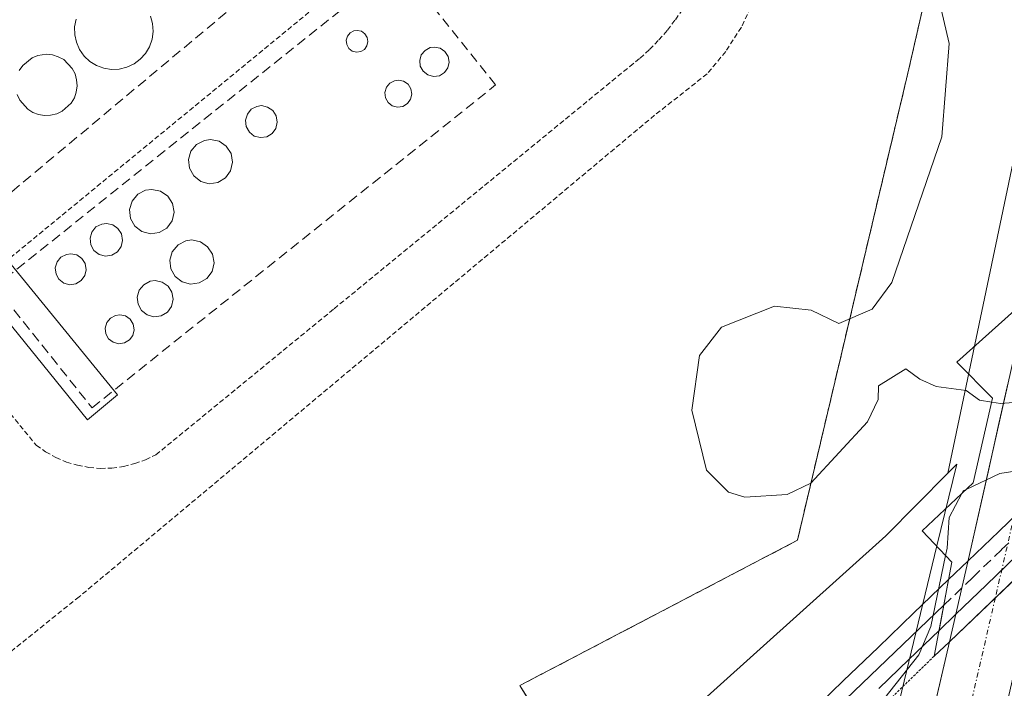
# Model space of a CAD drawing. Units: metres. Extents: x 608022 to 611488, y 4692255 to 4694622.
# Drawn here: x 611215 to 611314, y 4692674 to 4692741 of the extents above; entities that cross this region are included whole.
import ezdxf

# ---------------------------------------------------------------- set-up
doc = ezdxf.new("R2010")
doc.units = ezdxf.units.M
doc.header["$MEASUREMENT"] = 0
for name, pattern in [('TRAZO_Y_PUNTO', [1, 0.5, -0.25, 0, -0.25]), ('TRAZOS', [0.75, 0.5, -0.25]), ('TRAZOS2', [0.375, 0.25, -0.125]), ('TRAZOSX2', [1.5, 1, -0.5])]:
    doc.linetypes.add(name, pattern=pattern)
for name, color, linetype, lineweight in [('Alambrada', 19, 'TRAZOS', 0), ('Carretera de calzada única', 19, 'Continuous', 13), ('Carretera de calzada única Cxs', 19, 'Continuous', 13), ('Carretera de calzada única eje', 19, 'TRAZO_Y_PUNTO', 0), ('Conducción genérica lineal', 252, 'Continuous', 0), ('Curva de nivel normal', 36, 'Continuous', 0), ('Depósito genérico', 232, 'Continuous', 0), ('Depósito genérico Cxs', 232, 'Continuous', 0), ('Ferrocarril', 144, 'Continuous', 13), ('Ferrocarril oculto', 252, 'TRAZOSX2', 13), ('Instalación de hidrocarburos', 135, 'TRAZOSX2', 0), ('Instalación de hidrocarburos Cxs', 135, 'Continuous', 0), ('Layer 0', 7, 'Continuous', 0), ('Muro lineal', 1, 'TRAZOSX2', 13), ('Núcleo urbano CxS', 19, 'Continuous', 0), ('Puente', 1, 'Continuous', 0), ('Puente Cxs', 1, 'Continuous', 13), ('Puente esquema', 1, 'TRAZOS2', 0)]:
    doc.layers.add(name, color=color, linetype=linetype, lineweight=lineweight)

# ---------------------------------------------------------------- blocks, each defined once
blk = doc.blocks.new('*U154')
at = {"layer": 'Curva de nivel normal', "color": 36, "linetype": 'Continuous', "lineweight": 0}
blk.add_polyline3d([(611301.58, 4692671.96, 335), (611305.62, 4692677.06, 335), (611306.81, 4692679.9, 335), (611308.2965, 4692686.997, 335)], dxfattribs=at)

msp = doc.modelspace()

# ---------------------------------------------------------------- linework, layer by layer
at = {"layer": 'Alambrada', "color": 19, "linetype": 'TRAZOS', "lineweight": 0}
for points in [[(611330.82, 4692848.66, 335.352), (611315.8, 4692784.6, 335.792), (611304.51, 4692735.34, 334.777), (611293.44, 4692688.53, 334.851), (611265.62, 4692673.98, 334.247), (611269.23, 4692668.05, 334.458), (611252.71, 4692655, 333.566), (611204.28, 4692616.09, 332.903), (611153.69, 4692575.26, 333.552), (611090.71, 4692524.53, 333.188)], [(611284.7, 4692767.53, 333.741), (611286.73, 4692764.8, 333.741), (611288.21, 4692762.3, 333.737), (611289.39, 4692759.64, 333.599), (611290.21, 4692756.85, 333.473), (611290.71, 4692753.98, 333.434), (611290.83, 4692751.08, 333.436), (611290.6, 4692748.18, 333.461), (611290.01, 4692745.33, 333.462), (611289.08, 4692742.57, 333.562), (611287.82, 4692739.94, 333.68), (611286.25, 4692737.5, 333.605), (611284.39, 4692735.26, 333.558), (611279.12, 4692731.12, 333.633), (611221.44, 4692682.87, 333.383), (611165.23, 4692637.76, 333.044)], [(611253.75, 4692749.05, 333.904), (611209.96, 4692713.08, 333.574)], [(611223.57, 4692695.73, 333.472), (611224.73, 4692695.76, 333.473), (611225.89, 4692695.93, 333.478), (611227.01, 4692696.21, 333.482), (611228.1, 4692696.6, 333.482), (611229.14, 4692697.1, 333.481), (611247, 4692711.73, 333.566), (611276.64, 4692736.01, 333.765), (611277.67, 4692736.84, 333.766), (611278.62, 4692737.71, 333.769), (611279.55, 4692738.66, 333.774), (611280.41, 4692739.64, 333.781), (611281.21, 4692740.69, 333.784), (611281.96, 4692741.76, 333.791)], [(611209.8, 4692707.01, 333.552), (611217.14, 4692698.05, 333.436), (611218.08, 4692697.39, 333.451), (611219.1, 4692696.83, 333.463), (611220.17, 4692696.37, 333.472), (611221.28, 4692696.05, 333.48), (611222.42, 4692695.83, 333.475), (611223.57, 4692695.73, 333.472)]]:
    msp.add_polyline3d(points, dxfattribs=at)
at = {"layer": 'Carretera de calzada única', "color": 19, "linetype": 'Continuous', "lineweight": 13}
for points in [[(611316.46, 4692712.76), (611310.69, 4692687.1), (611308.67, 4692678.37)], [(611223.252, 4692304.699), (611231.17, 4692338.68), (611242.28, 4692386.94), (611251.66, 4692427.59), (611261.19, 4692470.03), (611273.17, 4692522.59), (611286.46, 4692581.21), (611297.14, 4692627.53), (611305.07, 4692662.84), (611308.67, 4692678.37)]]:
    msp.add_lwpolyline(points, dxfattribs=at)
at = {"layer": 'Carretera de calzada única Cxs', "color": 19, "linetype": 'Continuous', "lineweight": 13}
msp.add_lwpolyline([(611317.89, 4692687.19), (611313.28, 4692682.78), (611308.67, 4692678.37)], dxfattribs=at)
msp.add_lwpolyline([(611317.89, 4692687.19), (611313.28, 4692682.78), (611308.67, 4692678.37)], dxfattribs=at)
for points in [[(611314.817, 4692684.25, 340.966), (611313.28, 4692682.78, 341.018), (611311.743, 4692681.31, 340.584), (611310.975, 4692680.575, 340.367), (611308.67, 4692678.37, 337.7), (611309.68, 4692682.735, 338.595), (611310.69, 4692687.1, 339.17), (611311.652, 4692691.377, 337.58), (611312.613, 4692695.653, 335.77), (611313.575, 4692699.93, 335.163), (611314.537, 4692704.207, 336.006)], [(611306.87, 4692670.605, 340.932), (611307.77, 4692674.488, 340.105), (611308.67, 4692678.37, 337.7), (611310.975, 4692680.575, 340.203), (611311.743, 4692681.31, 341.037), (611313.28, 4692682.78, 340.99), (611314.817, 4692684.25, 340.943), (611315.585, 4692684.985, 340.823), (611317.89, 4692687.19, 340.464), (611316.913, 4692682.937, 340.723), (611315.936, 4692678.684, 340.886), (611314.959, 4692674.432, 340.619), (611313.982, 4692670.179, 340.428)]]:
    msp.add_polyline3d(points, dxfattribs=at)
at = {"layer": 'Carretera de calzada única eje', "color": 19, "linetype": 'TRAZO_Y_PUNTO', "lineweight": 0}
for points in [[(611321.097, 4692717.307), (611319.3, 4692709.28), (611316.42, 4692696.46), (611313.28, 4692682.78)], [(611313.28, 4692682.78), (611309.85, 4692667.89), (611308.07, 4692660.12), (611304.1, 4692642.48), (611300.25, 4692625.32), (611294.91, 4692602.16), (611282.62, 4692547.93), (611276.41, 4692520.37), (611270.42, 4692494.1), (611261.71, 4692455.98), (611256.94, 4692434.75), (611256.42, 4692432.39)]]:
    msp.add_lwpolyline(points, dxfattribs=at)
at = {"layer": 'Conducción genérica lineal', "color": 252, "linetype": 'Continuous', "lineweight": 0}
msp.add_polyline3d([(611159.75, 4692704.62, 333.724), (611160.97, 4692705.78, 333.706), (611165.38, 4692700.38, 333.634), (611199.52, 4692728.69, 333.961), (611222.27, 4692700.59, 333.618), (611225.29, 4692703.1, 333.677), (611164.87, 4692777.12, 334.212), (611161.51, 4692774.4, 334.04), (611196.12, 4692732.9, 333.97), (611164.87, 4692707.44, 333.573), (611161.2, 4692712.11, 333.584), (611156.66, 4692708.38, 333.721)], dxfattribs=at)
at = {"layer": 'Curva de nivel normal', "color": 36, "linetype": 'Continuous', "lineweight": 0}
for points in [[(611312.919, 4692702.381, 335), (611311.68, 4692702.58, 335), (611310.34, 4692703.55, 335), (611307.35, 4692703.93, 335), (611305.71, 4692704.69, 335), (611304.32, 4692705.72, 335), (611301.57, 4692704.01, 335), (611301.54, 4692702.64, 335), (611300.45, 4692700.4, 335), (611294.77, 4692694.26, 335), (611292.42, 4692693.13, 335), (611288.16, 4692692.84, 335), (611286.54, 4692693.35, 335), (611284.32, 4692695.56, 335), (611282.85, 4692701.58, 335), (611283.61, 4692707.06, 335), (611285.82, 4692709.87, 335), (611291.15, 4692711.98, 335), (611294.81, 4692711.6, 335), (611297.59, 4692710.24, 335), (611300.93, 4692711.7, 335), (611302.9, 4692714.35, 335), (611307.92, 4692728.97, 335), (611308.65, 4692738.29, 335), (611307.84, 4692741.75, 335)], [(611323.019, 4692704.49, 335), (611322.78, 4692704.24, 335), (611319, 4692702.64, 335), (611313.8, 4692702.24, 335), (611312.919, 4692702.381, 335)], [(611310.346, 4692693.619, 335), (611313.74, 4692695.22, 335), (611319.9, 4692696.19, 335), (611322.938, 4692695.57, 335)], [(611309.907, 4692693.207, 335), (611310.05, 4692693.48, 335), (611310.346, 4692693.619, 335)], [(611308.297, 4692686.997, 335), (611308.45, 4692687.73, 335), (611308.66, 4692690.83, 335), (611309.907, 4692693.207, 335)]]:
    msp.add_polyline3d(points, dxfattribs=at)
at = {"layer": 'Depósito genérico', "color": 232, "linetype": 'Continuous', "lineweight": 0}
for points in [[(611228.6, 4692741.05, 333.787), (611228.8, 4692740.3, 333.782), (611228.86, 4692739.51, 333.777), (611228.76, 4692738.73, 333.772), (611228.5, 4692737.98, 333.766), (611228.1, 4692737.3, 333.758), (611227.57, 4692736.72, 333.752), (611226.94, 4692736.26, 333.747), (611226.23, 4692735.92, 333.741), (611225.46, 4692735.73, 333.733)], [(611225.46, 4692735.73, 333.733), (611224.69, 4692735.69, 333.726), (611223.9, 4692735.83, 333.721), (611223.17, 4692736.1, 333.717), (611222.5, 4692736.51, 333.714), (611221.94, 4692737.05, 333.712), (611221.47, 4692737.71, 333.711), (611221.17, 4692738.43, 333.719), (611221.01, 4692739.19, 333.73), (611220.99, 4692739.98, 333.739), (611221.14, 4692740.76, 333.744)], [(611249.67, 4692737.5, 333.929), (611249.23, 4692737.44, 333.929), (611248.82, 4692737.55, 333.928), (611248.46, 4692737.82, 333.925), (611248.26, 4692738.19, 333.921), (611248.21, 4692738.63, 333.917), (611248.33, 4692739.03, 333.912), (611248.61, 4692739.37, 333.908), (611248.99, 4692739.58, 333.907), (611249.3, 4692739.62, 333.908), (611249.73, 4692739.53, 333.911), (611250.09, 4692739.28, 333.914), (611250.32, 4692738.92, 333.918), (611250.39, 4692738.5, 333.921), (611250.28, 4692738.08, 333.924), (611250.03, 4692737.72, 333.927), (611249.67, 4692737.5, 333.929)], [(611257.55, 4692735.08, 333.953), (611256.96, 4692735.01, 333.955), (611256.39, 4692735.16, 333.956), (611255.94, 4692735.52, 333.954), (611255.64, 4692736.03, 333.951), (611255.59, 4692736.6, 333.949), (611255.74, 4692737.17, 333.948), (611256.12, 4692737.62, 333.948), (611256.64, 4692737.89, 333.95), (611257.05, 4692737.95, 333.951), (611257.62, 4692737.84, 333.954), (611258.1, 4692737.51, 333.956), (611258.42, 4692737.01, 333.955), (611258.53, 4692736.43, 333.954), (611258.39, 4692735.86, 333.952), (611258.05, 4692735.39, 333.951), (611257.55, 4692735.08, 333.953)], [(611215.44, 4692735.6, 333.808), (611215.78, 4692736.1, 333.794), (611216.73, 4692736.88, 333.775), (611217.3, 4692737.1, 333.77), (611218.16, 4692737.23, 333.759), (611218.77, 4692737.17, 333.749), (611219.35, 4692736.98, 333.738), (611219.89, 4692736.69, 333.728), (611220.75, 4692735.8, 333.71), (611221.03, 4692735.26, 333.704), (611221.19, 4692734.67, 333.699), (611221.23, 4692734.05, 333.696), (611221.14, 4692733.44, 333.693), (611220.96, 4692732.87, 333.693), (611220.64, 4692732.34, 333.692), (611219.73, 4692731.51, 333.687), (611219.19, 4692731.26, 333.684), (611218.58, 4692731.11, 333.681)], [(611253.88, 4692732.01, 333.955), (611253.36, 4692731.94, 333.956), (611252.83, 4692732.06, 333.957), (611252.42, 4692732.39, 333.958), (611252.14, 4692732.87, 333.957), (611252.09, 4692733.39, 333.955), (611252.24, 4692733.92, 333.953), (611252.58, 4692734.33, 333.951), (611253.05, 4692734.58, 333.951), (611253.44, 4692734.62, 333.951), (611253.96, 4692734.53, 333.953), (611254.41, 4692734.22, 333.955), (611254.69, 4692733.77, 333.957), (611254.78, 4692733.23, 333.958), (611254.66, 4692732.72, 333.956), (611254.35, 4692732.28, 333.955), (611253.88, 4692732.01, 333.955)], [(611218.58, 4692731.11, 333.681), (611217.98, 4692731.09, 333.679), (611217.37, 4692731.18, 333.679), (611216.8, 4692731.39, 333.681), (611216.28, 4692731.72, 333.702), (611215.48, 4692732.64, 333.782), (611215.23, 4692733.21, 333.819)], [(611240.25, 4692728.96, 333.694), (611239.62, 4692728.88, 333.704), (611238.99, 4692729.03, 333.719), (611238.5, 4692729.43, 333.732), (611238.19, 4692729.98, 333.743), (611238.12, 4692730.62, 333.75), (611238.3, 4692731.23, 333.755), (611238.69, 4692731.71, 333.761), (611239.26, 4692732.01, 333.768), (611239.71, 4692732.08, 333.771), (611240.32, 4692731.94, 333.771), (611240.85, 4692731.58, 333.762), (611241.19, 4692731.05, 333.745), (611241.3, 4692730.42, 333.723), (611241.17, 4692729.8, 333.704), (611240.78, 4692729.28, 333.694), (611240.25, 4692728.96, 333.694)], [(611235.35, 4692724.39, 333.686), (611234.47, 4692724.26, 333.688), (611233.63, 4692724.48, 333.694), (611232.94, 4692725.03, 333.7), (611232.51, 4692725.8, 333.704), (611232.4, 4692726.67, 333.707), (611232.65, 4692727.51, 333.713), (611233.21, 4692728.19, 333.723), (611234, 4692728.6, 333.734), (611234.6, 4692728.69, 333.742), (611235.48, 4692728.51, 333.752), (611236.19, 4692728.01, 333.751), (611236.67, 4692727.27, 333.737), (611236.82, 4692726.41, 333.718), (611236.62, 4692725.55, 333.704), (611236.1, 4692724.84, 333.692), (611235.35, 4692724.39, 333.686)], [(611229.46, 4692719.36, 333.788), (611228.58, 4692719.23, 333.765), (611227.73, 4692719.46, 333.737), (611227.03, 4692720.01, 333.715), (611226.6, 4692720.78, 333.703), (611226.49, 4692721.66, 333.7), (611226.76, 4692722.51, 333.701), (611227.32, 4692723.2, 333.701), (611228.1, 4692723.6, 333.698), (611228.73, 4692723.69, 333.699), (611229.6, 4692723.51, 333.7), (611230.32, 4692723.01, 333.713), (611230.8, 4692722.27, 333.738), (611230.96, 4692721.39, 333.767), (611230.76, 4692720.53, 333.79), (611230.23, 4692719.8, 333.798), (611229.46, 4692719.36, 333.788)], [(611224.71, 4692717.1, 333.722), (611224.07, 4692717.01, 333.728), (611223.44, 4692717.17, 333.737), (611222.92, 4692717.56, 333.746), (611222.6, 4692718.13, 333.756), (611222.53, 4692718.79, 333.755), (611222.71, 4692719.4, 333.742), (611223.12, 4692719.92, 333.729), (611223.71, 4692720.21, 333.72), (611224.17, 4692720.28, 333.716), (611224.8, 4692720.14, 333.713), (611225.33, 4692719.78, 333.712), (611225.69, 4692719.23, 333.712), (611225.8, 4692718.58, 333.713), (611225.65, 4692717.96, 333.714), (611225.27, 4692717.42, 333.717), (611224.71, 4692717.1, 333.722)], [(611233.48, 4692714.31, 333.767), (611232.6, 4692714.19, 333.782), (611231.76, 4692714.42, 333.8), (611231.05, 4692714.96, 333.804), (611230.62, 4692715.73, 333.806), (611230.53, 4692716.6, 333.816), (611230.78, 4692717.44, 333.836), (611231.35, 4692718.12, 333.865), (611232.12, 4692718.54, 333.851), (611232.73, 4692718.62, 333.825), (611233.6, 4692718.44, 333.793), (611234.32, 4692717.94, 333.764), (611234.8, 4692717.21, 333.746), (611234.96, 4692716.34, 333.74), (611234.76, 4692715.47, 333.745), (611234.23, 4692714.76, 333.755), (611233.48, 4692714.31, 333.767)], [(611221.1, 4692714.23, 333.724), (611220.5, 4692714.14, 333.731), (611219.91, 4692714.3, 333.739), (611219.42, 4692714.68, 333.744), (611219.12, 4692715.21, 333.743), (611219.04, 4692715.83, 333.739), (611219.23, 4692716.42, 333.736), (611219.62, 4692716.89, 333.737), (611220.17, 4692717.18, 333.743), (611220.6, 4692717.23, 333.748), (611221.2, 4692717.12, 333.754), (611221.7, 4692716.76, 333.751), (611222.03, 4692716.25, 333.741), (611222.14, 4692715.64, 333.733), (611222, 4692715.05, 333.727), (611221.64, 4692714.55, 333.723), (611221.1, 4692714.23, 333.724)], [(611229.67, 4692711.03, 333.735), (611228.94, 4692710.92, 333.723), (611228.26, 4692711.11, 333.715), (611227.69, 4692711.55, 333.708), (611227.34, 4692712.19, 333.707), (611227.26, 4692712.89, 333.709), (611227.46, 4692713.58, 333.717), (611227.92, 4692714.14, 333.728), (611228.55, 4692714.48, 333.744), (611229.05, 4692714.55, 333.755), (611229.76, 4692714.4, 333.768), (611230.36, 4692714, 333.775), (611230.74, 4692713.39, 333.774), (611230.87, 4692712.69, 333.77), (611230.71, 4692711.97, 333.76), (611230.28, 4692711.39, 333.748), (611229.67, 4692711.03, 333.735)], [(611225.98, 4692708.3, 333.703), (611225.42, 4692708.21, 333.733), (611224.85, 4692708.37, 333.766), (611224.39, 4692708.71, 333.79), (611224.12, 4692709.21, 333.794), (611224.05, 4692709.8, 333.785), (611224.21, 4692710.35, 333.767), (611224.59, 4692710.8, 333.746), (611225.1, 4692711.05, 333.727), (611225.51, 4692711.12, 333.715), (611226.07, 4692711.01, 333.7), (611226.55, 4692710.67, 333.686), (611226.85, 4692710.19, 333.688), (611226.96, 4692709.62, 333.686), (611226.82, 4692709.05, 333.681), (611226.48, 4692708.6, 333.676), (611225.98, 4692708.3, 333.703)]]:
    msp.add_polyline3d(points, dxfattribs=at)
at = {"layer": 'Depósito genérico Cxs', "color": 232, "linetype": 'Continuous', "lineweight": 0}
for points in [[(611228.6, 4692741.05, 333.787), (611228.8, 4692740.3, 333.782), (611228.86, 4692739.51, 333.777), (611228.76, 4692738.73, 333.772), (611228.5, 4692737.98, 333.766), (611228.1, 4692737.3, 333.759), (611227.57, 4692736.72, 333.752), (611226.94, 4692736.26, 333.747), (611226.23, 4692735.92, 333.741), (611225.46, 4692735.73, 333.733), (611225.46, 4692735.73, 333.733), (611224.69, 4692735.69, 333.726), (611223.9, 4692735.83, 333.721), (611223.17, 4692736.1, 333.717), (611222.5, 4692736.51, 333.714), (611221.94, 4692737.05, 333.712), (611221.47, 4692737.71, 333.711), (611221.17, 4692738.43, 333.719), (611221.01, 4692739.19, 333.73), (611220.99, 4692739.98, 333.74), (611221.14, 4692740.76, 333.744)], [(611215.44, 4692735.6, 333.808), (611215.78, 4692736.1, 333.794), (611216.73, 4692736.88, 333.775), (611217.3, 4692737.1, 333.77), (611218.16, 4692737.23, 333.759), (611218.77, 4692737.17, 333.749), (611219.35, 4692736.98, 333.738), (611219.89, 4692736.69, 333.728), (611220.75, 4692735.8, 333.71), (611221.03, 4692735.26, 333.704), (611221.19, 4692734.67, 333.699), (611221.23, 4692734.05, 333.696), (611221.14, 4692733.44, 333.693), (611220.96, 4692732.87, 333.693), (611220.64, 4692732.34, 333.692), (611219.73, 4692731.51, 333.687), (611219.19, 4692731.26, 333.684), (611218.58, 4692731.11, 333.681), (611218.58, 4692731.11, 333.681), (611217.98, 4692731.09, 333.679), (611217.37, 4692731.18, 333.679), (611216.8, 4692731.39, 333.681), (611216.28, 4692731.72, 333.702), (611215.48, 4692732.64, 333.782), (611215.23, 4692733.21, 333.819)]]:
    msp.add_polyline3d(points, dxfattribs=at)
for points in [[(611249.67, 4692737.5, 333.929), (611249.23, 4692737.44, 333.929), (611248.82, 4692737.55, 333.928), (611248.46, 4692737.82, 333.925), (611248.26, 4692738.19, 333.921), (611248.21, 4692738.63, 333.916), (611248.33, 4692739.03, 333.911), (611248.61, 4692739.37, 333.908), (611248.99, 4692739.58, 333.907), (611249.3, 4692739.62, 333.908), (611249.73, 4692739.53, 333.911), (611250.09, 4692739.28, 333.914), (611250.32, 4692738.92, 333.918), (611250.39, 4692738.5, 333.921), (611250.28, 4692738.08, 333.924), (611250.03, 4692737.72, 333.927), (611249.67, 4692737.5, 333.929)], [(611257.55, 4692735.08, 333.953), (611256.96, 4692735.01, 333.955), (611256.39, 4692735.16, 333.956), (611255.94, 4692735.52, 333.954), (611255.64, 4692736.03, 333.951), (611255.59, 4692736.6, 333.949), (611255.74, 4692737.17, 333.948), (611256.12, 4692737.62, 333.948), (611256.64, 4692737.89, 333.95), (611257.05, 4692737.95, 333.952), (611257.62, 4692737.84, 333.954), (611258.1, 4692737.51, 333.956), (611258.42, 4692737.01, 333.955), (611258.53, 4692736.43, 333.954), (611258.39, 4692735.86, 333.952), (611258.05, 4692735.39, 333.952), (611257.55, 4692735.08, 333.953)], [(611253.88, 4692732.01, 333.955), (611253.36, 4692731.94, 333.956), (611252.83, 4692732.06, 333.957), (611252.42, 4692732.39, 333.957), (611252.14, 4692732.87, 333.957), (611252.09, 4692733.39, 333.955), (611252.24, 4692733.92, 333.953), (611252.58, 4692734.33, 333.951), (611253.05, 4692734.58, 333.951), (611253.44, 4692734.62, 333.951), (611253.96, 4692734.53, 333.953), (611254.41, 4692734.22, 333.955), (611254.69, 4692733.77, 333.957), (611254.78, 4692733.23, 333.957), (611254.66, 4692732.72, 333.956), (611254.35, 4692732.28, 333.955), (611253.88, 4692732.01, 333.955)], [(611240.25, 4692728.96, 333.694), (611239.62, 4692728.88, 333.704), (611238.99, 4692729.03, 333.719), (611238.5, 4692729.43, 333.732), (611238.19, 4692729.98, 333.743), (611238.12, 4692730.62, 333.75), (611238.3, 4692731.23, 333.755), (611238.69, 4692731.71, 333.761), (611239.26, 4692732.01, 333.768), (611239.71, 4692732.08, 333.771), (611240.32, 4692731.94, 333.771), (611240.85, 4692731.58, 333.762), (611241.19, 4692731.05, 333.745), (611241.3, 4692730.42, 333.723), (611241.17, 4692729.8, 333.704), (611240.78, 4692729.28, 333.694), (611240.25, 4692728.96, 333.694)], [(611235.35, 4692724.39, 333.686), (611234.47, 4692724.26, 333.688), (611233.63, 4692724.48, 333.694), (611232.94, 4692725.03, 333.7), (611232.51, 4692725.8, 333.704), (611232.4, 4692726.67, 333.707), (611232.65, 4692727.51, 333.713), (611233.21, 4692728.19, 333.723), (611234, 4692728.6, 333.734), (611234.6, 4692728.69, 333.742), (611235.48, 4692728.51, 333.752), (611236.19, 4692728.01, 333.751), (611236.67, 4692727.27, 333.737), (611236.82, 4692726.41, 333.718), (611236.62, 4692725.55, 333.704), (611236.1, 4692724.84, 333.692), (611235.35, 4692724.39, 333.686)], [(611229.46, 4692719.36, 333.788), (611228.58, 4692719.23, 333.765), (611227.73, 4692719.46, 333.737), (611227.03, 4692720.01, 333.715), (611226.6, 4692720.78, 333.703), (611226.49, 4692721.66, 333.7), (611226.76, 4692722.51, 333.701), (611227.32, 4692723.2, 333.701), (611228.1, 4692723.6, 333.699), (611228.73, 4692723.69, 333.699), (611229.6, 4692723.51, 333.7), (611230.32, 4692723.01, 333.713), (611230.8, 4692722.27, 333.738), (611230.96, 4692721.39, 333.767), (611230.76, 4692720.53, 333.79), (611230.23, 4692719.8, 333.798), (611229.46, 4692719.36, 333.788)], [(611224.71, 4692717.1, 333.722), (611224.07, 4692717.01, 333.729), (611223.44, 4692717.17, 333.737), (611222.92, 4692717.56, 333.746), (611222.6, 4692718.13, 333.756), (611222.53, 4692718.79, 333.755), (611222.71, 4692719.4, 333.742), (611223.12, 4692719.92, 333.729), (611223.71, 4692720.21, 333.72), (611224.17, 4692720.28, 333.716), (611224.8, 4692720.14, 333.714), (611225.33, 4692719.78, 333.712), (611225.69, 4692719.23, 333.712), (611225.8, 4692718.58, 333.713), (611225.65, 4692717.96, 333.714), (611225.27, 4692717.42, 333.717), (611224.71, 4692717.1, 333.722)], [(611233.48, 4692714.31, 333.767), (611232.6, 4692714.19, 333.782), (611231.76, 4692714.42, 333.8), (611231.05, 4692714.96, 333.804), (611230.62, 4692715.73, 333.806), (611230.53, 4692716.6, 333.816), (611230.78, 4692717.44, 333.836), (611231.35, 4692718.12, 333.865), (611232.12, 4692718.54, 333.851), (611232.73, 4692718.62, 333.825), (611233.6, 4692718.44, 333.794), (611234.32, 4692717.94, 333.764), (611234.8, 4692717.21, 333.746), (611234.96, 4692716.34, 333.74), (611234.76, 4692715.47, 333.745), (611234.23, 4692714.76, 333.755), (611233.48, 4692714.31, 333.767)], [(611221.1, 4692714.23, 333.725), (611220.5, 4692714.14, 333.731), (611219.91, 4692714.3, 333.739), (611219.42, 4692714.68, 333.744), (611219.12, 4692715.21, 333.743), (611219.04, 4692715.83, 333.739), (611219.23, 4692716.42, 333.736), (611219.62, 4692716.89, 333.737), (611220.17, 4692717.18, 333.743), (611220.6, 4692717.23, 333.748), (611221.2, 4692717.12, 333.754), (611221.7, 4692716.76, 333.751), (611222.03, 4692716.25, 333.741), (611222.14, 4692715.64, 333.733), (611222, 4692715.05, 333.727), (611221.64, 4692714.55, 333.723), (611221.1, 4692714.23, 333.725)], [(611229.67, 4692711.03, 333.735), (611228.94, 4692710.92, 333.723), (611228.26, 4692711.11, 333.714), (611227.69, 4692711.55, 333.708), (611227.34, 4692712.19, 333.707), (611227.26, 4692712.89, 333.709), (611227.46, 4692713.58, 333.717), (611227.92, 4692714.14, 333.728), (611228.55, 4692714.48, 333.744), (611229.05, 4692714.55, 333.755), (611229.76, 4692714.4, 333.768), (611230.36, 4692714, 333.775), (611230.74, 4692713.39, 333.774), (611230.87, 4692712.69, 333.77), (611230.71, 4692711.97, 333.76), (611230.28, 4692711.39, 333.748), (611229.67, 4692711.03, 333.735)], [(611225.98, 4692708.3, 333.703), (611225.42, 4692708.21, 333.733), (611224.85, 4692708.37, 333.766), (611224.39, 4692708.71, 333.79), (611224.12, 4692709.21, 333.794), (611224.05, 4692709.8, 333.785), (611224.21, 4692710.35, 333.767), (611224.59, 4692710.8, 333.746), (611225.1, 4692711.05, 333.727), (611225.51, 4692711.12, 333.715), (611226.07, 4692711.01, 333.7), (611226.55, 4692710.67, 333.686), (611226.85, 4692710.19, 333.688), (611226.96, 4692709.62, 333.686), (611226.82, 4692709.05, 333.681), (611226.48, 4692708.6, 333.676), (611225.98, 4692708.3, 333.703)]]:
    msp.add_polyline3d(points, close=True, dxfattribs=at)
at = {"layer": 'Ferrocarril', "color": 144, "linetype": 'Continuous', "lineweight": 13}
msp.add_polyline3d([(611308.12, 4692682.03, 336.563), (611304.847, 4692678.888, 334.649), (611301.573, 4692675.747, 334.199), (611298.3, 4692672.605, 334.338)], dxfattribs=at)
at = {"layer": 'Ferrocarril oculto', "color": 252, "linetype": 'TRAZOSX2', "lineweight": 13}
msp.add_polyline3d([(611322.57, 4692695.93, 335.96), (611319.68, 4692693.15, 338.084), (611316.79, 4692690.37, 339.982), (611313.9, 4692687.59, 340.509), (611311.01, 4692684.81, 340.08), (611308.12, 4692682.03, 336.563)], dxfattribs=at)
at = {"layer": 'Instalación de hidrocarburos', "color": 135, "linetype": 'TRAZOSX2', "lineweight": 0}
msp.add_polyline3d([(610969.31, 4692434.25, 327.83), (611090.71, 4692524.53, 333.188), (611153.69, 4692575.26, 333.551), (611204.28, 4692616.09, 332.903), (611252.71, 4692655, 333.566), (611269.23, 4692668.05, 334.458), (611265.62, 4692673.98, 334.247), (611293.44, 4692688.53, 334.851), (611304.51, 4692735.34, 334.777), (611315.8, 4692784.6, 335.792), (611330.82, 4692848.66, 335.352)], dxfattribs=at)
at = {"layer": 'Instalación de hidrocarburos Cxs', "color": 135, "linetype": 'Continuous', "lineweight": 0}
msp.add_polyline3d([(611330.82, 4692848.66, 335.352), (611315.8, 4692784.6, 335.792), (611304.51, 4692735.34, 334.777), (611293.44, 4692688.53, 334.851), (611265.62, 4692673.98, 334.247), (611269.23, 4692668.05, 334.458), (611252.71, 4692655, 333.566), (611204.28, 4692616.09, 332.903), (611153.69, 4692575.26, 333.551), (611090.71, 4692524.53, 333.188), (610969.31, 4692434.25, 327.83)], dxfattribs=at)
at = {"layer": 'Layer 0', "linetype": 'Continuous', "lineweight": 0}
msp.add_polyline3d([(611307.64, 4692679.5, 336.245), (611308.12, 4692682.04, 336.562), (611308.6, 4692684.6, 336.956), (611310.54, 4692686.464, 339.125), (611313.619, 4692689.421, 339.695), (611316.698, 4692692.378, 338.931), (611319.777, 4692695.335, 336.821), (611321.51, 4692697, 335.56), (611321.49, 4692696.92, 335.612), (611322.57, 4692695.93, 335.96), (611323.66, 4692694.9, 336.113), (611321.115, 4692692.453, 338.091), (611318.569, 4692690.006, 339.629), (611315.478, 4692687.035, 340.865), (611312.387, 4692684.064, 340.925), (611309.297, 4692681.092, 338.189), (611307.64, 4692679.5, 336.245)], close=True, dxfattribs=at)
for points in [[(611321.51, 4692697, 335.56), (611319.777, 4692695.335, 336.821), (611316.698, 4692692.378, 338.931), (611313.619, 4692689.421, 339.695), (611310.54, 4692686.464, 339.125), (611308.6, 4692684.6, 336.956)], [(611321.51, 4692697, 335.56), (611319.777, 4692695.335, 336.821), (611316.698, 4692692.378, 338.931), (611313.619, 4692689.421, 339.695), (611310.54, 4692686.464, 339.125), (611308.6, 4692684.6, 336.956)], [(611323.66, 4692694.9, 336.113), (611321.115, 4692692.453, 338.091), (611318.569, 4692690.006, 339.629), (611315.478, 4692687.035, 340.865), (611312.387, 4692684.064, 340.925), (611309.297, 4692681.092, 338.189), (611307.64, 4692679.5, 336.245)], [(611323.66, 4692694.9, 336.113), (611321.115, 4692692.453, 338.091), (611318.569, 4692690.006, 339.629), (611315.478, 4692687.035, 340.865), (611312.387, 4692684.064, 340.925), (611309.297, 4692681.092, 338.189), (611307.64, 4692679.5, 336.245)], [(611294.507, 4692671.053, 334.035), (611298.03, 4692674.44, 334.091), (611301.553, 4692677.827, 334.108), (611305.077, 4692681.213, 334.409), (611308.6, 4692684.6, 336.956), (611308.12, 4692682.04, 336.562), (611307.64, 4692679.5, 336.245), (611304.618, 4692676.597, 336.088), (611301.597, 4692673.693, 334.313)], [(611308.6, 4692684.6, 336.956), (611305.077, 4692681.213, 334.409), (611301.553, 4692677.827, 334.108), (611298.03, 4692674.44, 334.091), (611294.507, 4692671.053, 334.035)], [(611308.6, 4692684.6, 336.956), (611305.077, 4692681.213, 334.409), (611301.553, 4692677.827, 334.108), (611298.03, 4692674.44, 334.091), (611294.507, 4692671.053, 334.035)], [(611308.6, 4692684.6, 336.956), (611308.12, 4692682.04, 336.562), (611307.64, 4692679.5, 336.245)], [(611308.6, 4692684.6, 336.956), (611308.12, 4692682.04, 336.562), (611307.64, 4692679.5, 336.245)], [(611308.6, 4692684.6, 336.956), (611308.12, 4692682.04, 336.562), (611307.64, 4692679.5, 336.245)], [(611308.6, 4692684.6, 336.956), (611308.12, 4692682.04, 336.562), (611307.64, 4692679.5, 336.245)], [(611307.64, 4692679.5, 336.245), (611304.618, 4692676.597, 336.088), (611301.597, 4692673.693, 334.313)], [(611307.64, 4692679.5, 336.245), (611304.618, 4692676.597, 336.088), (611301.597, 4692673.693, 334.313)]]:
    msp.add_polyline3d(points, dxfattribs=at)
at = {"layer": 'Muro lineal', "color": 1, "linetype": 'TRAZOSX2', "lineweight": 13}
for points in [[(611207.78, 4692717.69, 333.64), (611268.82, 4692768.67, 334.027)], [(611222.73, 4692701.81, 333.645), (611263.19, 4692734.15, 333.895), (611253.48, 4692746.3, 333.928), (611213.02, 4692713.96, 333.655), (611222.73, 4692701.81, 333.645)]]:
    msp.add_polyline3d(points, dxfattribs=at)
at = {"layer": 'Núcleo urbano CxS', "color": 19, "linetype": 'Continuous', "lineweight": 0}
for points in [[(611340.38, 4692846.48, 336.33), (611342.897, 4692845.974, 336.623), (611342.997, 4692845.96, 336.626), (611337.349, 4692820.386, 337.404), (611329.223, 4692784.385, 339.209), (611329.216, 4692784.352, 339.212), (611321.102, 4692747.452, 340.444), (611315.631, 4692728.982, 340.424), (611315.575, 4692728.781, 340.421), (611315.473, 4692728.356, 340.422), (611308.515, 4692695.263, 336.213)], [(611340.38, 4692846.48, 336.33), (611342.897, 4692845.974, 336.623), (611342.997, 4692845.96, 336.626), (611337.349, 4692820.386, 337.404), (611329.223, 4692784.385, 339.209), (611329.216, 4692784.352, 339.212), (611321.102, 4692747.452, 340.444), (611315.631, 4692728.982, 340.424), (611315.575, 4692728.781, 340.421), (611315.473, 4692728.356, 340.422), (611308.515, 4692695.263, 336.213)], [(611342.997, 4692845.96, 336.626), (611337.349, 4692820.386, 337.404), (611329.223, 4692784.385, 339.209), (611329.216, 4692784.352, 339.212), (611321.102, 4692747.452, 340.444), (611315.631, 4692728.982, 340.424), (611315.575, 4692728.781, 340.421), (611315.473, 4692728.356, 340.422), (611308.515, 4692695.263, 336.213), (611302.288, 4692688.969, 334.358), (611242.97, 4692635.625, 333.238), (611098.834, 4692515.255, 331.843)], [(611266.86, 4692510.487, 333.976), (611275.817, 4692551.017, 335.043), (611275.833, 4692551.091, 335.045), (611286.766, 4692598.411, 337.215), (611295.38, 4692637.663, 339.253), (611295.396, 4692637.737, 339.256), (611302.184, 4692667.358, 340.581), (611302.488, 4692667.631, 340.725), (611307.422, 4692687.977, 339.089), (611309.407, 4692696.164, 335.968), (611308.515, 4692695.263, 336.213), (611315.473, 4692728.356, 340.422), (611315.575, 4692728.781, 340.421), (611315.631, 4692728.982, 340.424), (611321.102, 4692747.452, 340.444), (611329.216, 4692784.352, 339.212), (611329.223, 4692784.385, 339.209), (611337.349, 4692820.386, 337.404), (611342.997, 4692845.96, 336.626)], [(611302.184, 4692667.358, 340.581), (611302.488, 4692667.631, 340.725), (611307.422, 4692687.977, 339.089), (611309.407, 4692696.164, 335.968), (611308.515, 4692695.263, 336.213)], [(611302.184, 4692667.358, 340.581), (611302.488, 4692667.631, 340.725), (611307.422, 4692687.977, 339.089), (611309.407, 4692696.164, 335.968), (611308.515, 4692695.263, 336.213)], [(611308.515, 4692695.263, 336.213), (611302.288, 4692688.969, 334.358), (611242.97, 4692635.625, 333.238), (611098.834, 4692515.255, 331.843), (611091.328, 4692508.987, 331.648), (610970.887, 4692408.405, 328.832)], [(611308.515, 4692695.263, 336.213), (611302.288, 4692688.969, 334.358), (611242.97, 4692635.625, 333.238), (611098.834, 4692515.255, 331.843), (611091.328, 4692508.987, 331.648), (610970.887, 4692408.405, 328.832)]]:
    msp.add_polyline3d(points, dxfattribs=at)
msp.add_polyline3d([(610839.497, 4692298.68, 327.527), (610970.887, 4692408.405, 328.832), (611091.328, 4692508.987, 331.648), (611098.834, 4692515.255, 331.843), (611242.97, 4692635.625, 333.238), (611302.288, 4692688.969, 334.358), (611308.515, 4692695.263, 336.213), (611309.407, 4692696.164, 335.968), (611307.422, 4692687.977, 339.089), (611302.488, 4692667.631, 340.725), (611302.184, 4692667.358, 340.581), (611279.244, 4692646.728, 334.016), (611253.559, 4692623.63, 332.752), (611253.556, 4692623.627, 332.752), (611253.553, 4692623.624, 332.752), (611253.345, 4692623.444, 332.756), (611253.342, 4692623.441, 332.756), (611253.338, 4692623.438, 332.756), (610864.937, 4692299.079, 326.801), (610839.497, 4692298.68, 327.527)], close=True, dxfattribs=at)
at = {"layer": 'Puente', "color": 1, "linetype": 'Continuous', "lineweight": 0}
msp.add_polyline3d([(611307.14, 4692676.92, 337.417), (611308.92, 4692686.34, 337.176), (611305.94, 4692689.48, 334.393), (611311.07, 4692694.3, 335.608), (611313.01, 4692702.78, 335.371), (611309.42, 4692706.39, 336.246), (611315.21, 4692711.55, 339.63), (611316.46, 4692712.76, 340.575), (611325.73, 4692721.85, 338.012), (611327.21, 4692723.33, 338.023), (611325.28, 4692714.23, 336.068), (611328.6, 4692710.76, 334.849), (611323.23, 4692705.53, 335.296), (611321.48, 4692696.92, 335.613), (611324.87, 4692693.78, 336.021), (611319.23, 4692688.48, 340.036), (611317.89, 4692687.19, 340.464), (611308.67, 4692678.37, 337.7), (611307.14, 4692676.92, 337.417)], dxfattribs=at)
at = {"layer": 'Puente Cxs', "color": 1, "linetype": 'Continuous', "lineweight": 13}
msp.add_polyline3d([(611308.67, 4692678.37, 337.7), (611307.14, 4692676.92, 337.417), (611308.92, 4692686.34, 337.176), (611305.94, 4692689.48, 334.393), (611311.07, 4692694.3, 335.608), (611313.01, 4692702.78, 335.371), (611309.42, 4692706.39, 336.246), (611315.21, 4692711.55, 339.63), (611316.46, 4692712.76, 340.575), (611325.73, 4692721.85, 338.012), (611327.21, 4692723.33, 338.023), (611325.28, 4692714.23, 336.068), (611328.6, 4692710.76, 334.849), (611323.23, 4692705.53, 335.296), (611321.48, 4692696.92, 335.613), (611324.87, 4692693.78, 336.021), (611319.23, 4692688.48, 340.036), (611317.89, 4692687.19, 340.464), (611308.67, 4692678.37, 337.7)], close=True, dxfattribs=at)
at = {"layer": 'Puente esquema', "color": 1, "linetype": 'TRAZOS2', "lineweight": 0}
msp.add_polyline3d([(611307.14, 4692676.92, 337.417), (611294.28, 4692664.39, 334.81)], dxfattribs=at)

# ---------------------------------------------------------------- block references
at = {"layer": 'Curva de nivel normal', "color": 36, "linetype": 'Continuous', "lineweight": 0}
msp.add_blockref('*U154', (0, 0), dxfattribs=at)

doc.saveas('drawing.dxf')
